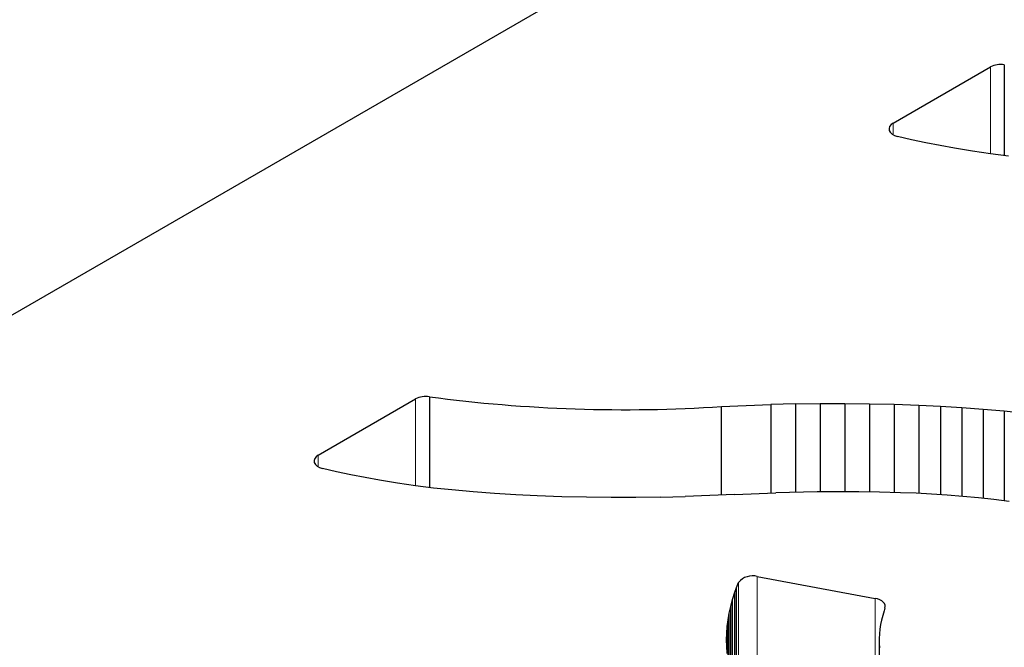
# Model space of a CAD drawing. Units: millimetres. Extents: x 0 to 420, y 0 to 297.
# Drawn here: x 256 to 291, y 218 to 240 of the extents above; entities that cross this region are included whole.
import ezdxf

# ---------------------------------------------------------------- set-up
doc = ezdxf.new("R2010")
doc.units = ezdxf.units.MM

msp = doc.modelspace()

# ---------------------------------------------------------------- linework, layer by layer
at = {"color": 7, "linetype": 'Continuous', "lineweight": 25}
for p, q in [((302.481, 256.667), (205.607, 200.743)), ((290.704, 238.491), (290.704, 235.297)), ((286.786, 236.438), (290.215, 238.417)), ((287.435, 235.851), (286.942, 235.969)), ((287.934, 235.743), (287.435, 235.851)), ((288.439, 235.643), (287.934, 235.743)), ((288.948, 235.551), (288.439, 235.643)), ((289.579, 235.449), (288.948, 235.551)), ((290.214, 235.358), (289.579, 235.449)), ((290.854, 235.278), (290.214, 235.358)), ((266.521, 224.739), (269.95, 226.718)), ((270.438, 226.792), (270.438, 223.598)), ((280.741, 226.448), (282.478, 226.517)), ((280.741, 223.336), (280.741, 226.448)), ((283.347, 226.54), (282.478, 226.517)), ((282.478, 226.517), (282.478, 223.406)), ((283.347, 226.54), (284.217, 226.553)), ((283.347, 226.54), (283.347, 223.428)), ((284.217, 226.553), (285.087, 226.556)), ((284.217, 226.553), (284.217, 223.446)), ((285.087, 226.556), (285.957, 226.55)), ((285.087, 226.556), (285.087, 223.449)), ((285.957, 226.55), (286.826, 226.532)), ((285.957, 226.55), (285.957, 223.441)), ((286.826, 226.532), (287.695, 226.502)), ((286.826, 226.532), (286.826, 223.421)), ((287.695, 226.502), (288.449, 226.466)), ((287.695, 226.502), (287.695, 223.386)), ((288.449, 226.466), (289.202, 226.42)), ((288.449, 226.466), (288.449, 223.343)), ((289.202, 226.42), (289.953, 226.362)), ((289.202, 226.42), (289.202, 223.287)), ((289.953, 226.362), (290.7, 226.293)), ((289.953, 226.362), (289.953, 223.214)), ((290.7, 226.293), (291.343, 226.223)), ((290.7, 226.293), (290.7, 223.125)), ((267.169, 224.152), (266.676, 224.269)), ((267.669, 224.044), (267.169, 224.152)), ((268.173, 223.944), (267.669, 224.044)), ((268.682, 223.852), (268.173, 223.944)), ((269.313, 223.75), (268.682, 223.852)), ((269.948, 223.659), (269.313, 223.75)), ((270.588, 223.579), (269.948, 223.659)), ((271.231, 223.509), (270.588, 223.579)), ((271.979, 223.44), (271.231, 223.509)), ((272.729, 223.382), (271.979, 223.44)), ((273.482, 223.336), (272.729, 223.382)), ((274.236, 223.3), (273.482, 223.336)), ((275.105, 223.27), (274.236, 223.3)), ((275.975, 223.253), (275.105, 223.27)), ((276.844, 223.246), (275.975, 223.253)), ((277.714, 223.249), (276.844, 223.246)), ((278.584, 223.262), (277.714, 223.249)), ((278.584, 223.262), (279.454, 223.285)), ((281.19, 223.354), (279.454, 223.285)), ((281.19, 223.354), (282.651, 223.413)), ((284.113, 223.445), (282.651, 223.413)), ((284.845, 223.45), (284.113, 223.445)), ((285.577, 223.447), (284.845, 223.45)), ((286.308, 223.436), (285.577, 223.447)), ((287.039, 223.414), (286.308, 223.436)), ((287.592, 223.392), (287.039, 223.414)), ((288.143, 223.363), (287.592, 223.392)), ((288.694, 223.327), (288.143, 223.363)), ((289.242, 223.284), (288.694, 223.327)), ((289.789, 223.233), (289.242, 223.284)), ((290.332, 223.173), (289.789, 223.233)), ((290.872, 223.103), (290.332, 223.173)), ((281.998, 220.459), (286.15, 219.691)), ((281.205, 219.903), (281.268, 220.075)), ((281.268, 220.075), (281.338, 220.247)), ((281.268, 216.434), (281.268, 220.075)), ((281.125, 219.652), (281.205, 219.903)), ((281.205, 216.6), (281.205, 219.903)), ((281.008, 219.167), (281.059, 219.401)), ((281.059, 219.401), (281.125, 219.652)), ((281.059, 217.073), (281.059, 219.401)), ((281.125, 216.835), (281.125, 219.652)), ((286.498, 219.346), (286.465, 219.249)), ((280.968, 218.933), (281.008, 219.167)), ((281.008, 217.294), (281.008, 219.167)), ((286.417, 219.088), (286.377, 218.926)), ((286.465, 219.249), (286.417, 219.088)), ((280.922, 218.462), (280.94, 218.698)), ((280.94, 218.698), (280.968, 218.933)), ((280.94, 217.748), (280.94, 218.698)), ((280.968, 217.518), (280.968, 218.933)), ((286.345, 218.764), (286.32, 218.602)), ((286.377, 218.926), (286.345, 218.764)), ((280.916, 218.227), (280.922, 218.462)), ((280.922, 217.982), (280.922, 218.462)), ((286.304, 218.439), (286.297, 218.276)), ((286.32, 218.602), (286.304, 218.439)), ((280.922, 217.991), (280.916, 218.227)), ((280.939, 217.756), (280.922, 217.991)), ((286.297, 218.276), (286.298, 218.113)), ((286.297, 218.276), (286.297, 214.193)), ((286.298, 218.113), (286.309, 217.949)), ((286.298, 218.113), (286.298, 214.03))]:
    msp.add_line(p, q, dxfattribs=at)
at = {"color": 8, "linetype": 'Continuous', "lineweight": 18}
for p, q in [((290.215, 238.417), (290.215, 235.358)), ((286.786, 236.03), (286.786, 236.438)), ((269.95, 226.718), (269.95, 223.659)), ((266.521, 224.33), (266.521, 224.739)), ((281.998, 216.376), (281.998, 220.459)), ((281.338, 216.271), (281.338, 220.247)), ((286.15, 219.691), (286.15, 215.608))]:
    msp.add_line(p, q, dxfattribs=at)
at = {"color": 7, "linetype": 'Continuous', "lineweight": 25, "flags": 128}
for points in [[(286.786, 236.438), (286.711, 236.383), (286.662, 236.318), (286.641, 236.249), (286.649, 236.179), (286.686, 236.113), (286.75, 236.053), (286.837, 236.004), (286.942, 235.969)], [(266.521, 224.739), (266.446, 224.683), (266.396, 224.619), (266.375, 224.55), (266.383, 224.48), (266.42, 224.413), (266.484, 224.354), (266.571, 224.305), (266.676, 224.269)], [(286.498, 219.346), (286.509, 219.4), (286.502, 219.455), (286.478, 219.508), (286.438, 219.557), (286.383, 219.602), (286.315, 219.639), (286.237, 219.67), (286.15, 219.691)]]:
    msp.add_lwpolyline(points, dxfattribs=at)
at = {"color": 7, "linetype": 'Continuous', "lineweight": 25}
for centre, radius, start, end in [((290.568, 237.734), 0.769, 79.8552, 117.3345), ((270.303, 226.035), 0.769, 79.8552, 117.3345), ((277.333, 278.896), 52.558, 262.4618, 273.7178), ((281.824, 219.867), 0.617, 73.6801, 141.9682)]:
    msp.add_arc(centre, radius, start, end, dxfattribs=at)

doc.saveas('drawing.dxf')
